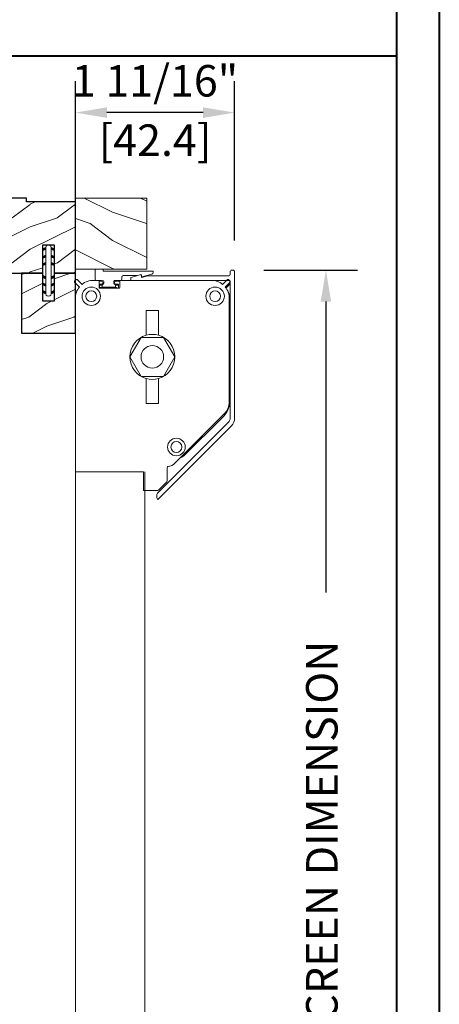
# Model space of a CAD drawing. Units: millimetres. Extents: x -83 to 676, y 0 to 42.
# Drawn here: x 591 to 596, y 11 to 22 of the extents above; entities that cross this region are included whole.
import ezdxf

# ---------------------------------------------------------------- set-up
doc = ezdxf.new("R2010")
doc.units = ezdxf.units.MM
doc.layers.get('0').update_dxf_attribs({"lineweight": 18})
doc.layers.add('BOIS', color=4, linetype='Continuous')
doc.styles.add('IMPERIAL', font='arial.ttf')
doc.styles.get("Standard").update_dxf_attribs({"font": 'arial.ttf'})
doc.dimstyles.new('IMPERIAL', dxfattribs={"dimscale": 0.12, "dimtxt": 2.7559, "dimasz": 2.7559, "dimexe": 2.7559, "dimexo": 2.7559, "dimgap": 2.7559, "dimtad": 0, "dimtih": 1, "dimtoh": 1, "dimdec": 4, "dimlunit": 5, "dimtxsty": 'Standard', "dimcen": 0, "dimadec": 0, "dimazin": 0, "dimtfac": 1.5748, "dimtdec": 4, "dimtofl": 0, "dimtmove": 0, "dimatfit": 3, "dimfxl": 0, "dimfrac": 2, "dimarcsym": 0})

# ---------------------------------------------------------------- blocks, each defined once
blk = doc.blocks.new('D-072')
for points in [[(-0.7077034603641437, 5.891188682877832, 1), (-0.538412126510309, 5.426064565805952), (1.648459146963432e-12, 5.62203055362405), (1.875832822406664e-12, 6.148771677137894)], [(2.107703460367645, 5.891188682877832, -1), (1.938412126513811, 5.426064565805952), (1.400000000001853, 5.62203055362405), (1.400000000001626, 6.148771677137894)], [(-0.7077034603647121, 3.891188682877264, 1), (-0.5384121265108774, 3.426064565805383), (1.080024958355352e-12, 3.622030553623482), (1.307398633798584e-12, 4.148771677137326)], [(2.107703460367077, 3.891188682877264, -1), (1.938412126513242, 3.426064565805383), (1.400000000001285, 3.622030553623482), (1.400000000001057, 4.148771677137326)], [(-0.7077034603647121, 1.891188682877264, 1), (-0.5384121265108774, 1.426064565805383), (1.080024958355352e-12, 1.622030553623482), (1.307398633798584e-12, 2.148771677137326)], [(2.107703460367077, 1.891188682877264, -1), (1.938412126513242, 1.426064565805383), (1.400000000001285, 1.622030553623482), (1.400000000001057, 2.148771677137326)], [(-0.7077034603647121, -1.891188682878671, -1), (-0.5384121265108774, -1.42606456580679), (1.080024958355352e-12, -1.622030553624889), (1.307398633798584e-12, -2.148771677138733)], [(2.107703460367077, -1.891188682878671, 1), (1.938412126513242, -1.42606456580679), (1.400000000001285, -1.622030553624889), (1.400000000001057, -2.148771677138733)], [(-0.7077034603647121, -3.891188682878671, -1), (-0.5384121265108774, -3.42606456580679), (1.080024958355352e-12, -3.622030553624889), (1.307398633798584e-12, -4.148771677138733)], [(2.107703460367077, -3.891188682878671, 1), (1.938412126513242, -3.42606456580679), (1.400000000001285, -3.622030553624889), (1.400000000001057, -4.148771677138733)], [(-0.7077034603641437, -5.891188682879239, -1), (-0.538412126510309, -5.426064565807359), (1.648459146963432e-12, -5.622030553625457), (1.875832822406664e-12, -6.148771677139301)], [(2.107703460367645, -5.891188682879239, 1), (1.938412126513811, -5.426064565807359), (1.400000000001853, -5.622030553625457), (1.400000000001626, -6.148771677139301)]]:
    blk.add_hatch(color=256).paths.add_polyline_path(points)
for points in [[(1.762145984685048e-12, 6.148771677137866), (-0.7077034603641437, 5.891188682877832, 1.000000000000649), (-0.538412126509968, 5.42606456580608), (1.648459146963432e-12, 5.622030553624036)], [(1.400000000001512, 5.622030553624306), (1.938412126514834, 5.426064565805895, 0.9999999999986194), (2.107703460368441, 5.891188682876908), (1.400000000001739, 6.148771677137155)], [(1.193711796076968e-12, 4.148771677136601), (-0.707703460364371, 3.891188682875445, 0.9999999999996753), (-0.5384121265108774, 3.426064565804545), (1.193711796076968e-12, 3.622030553622714)], [(1.40000000000083, 3.62203055362513), (1.938412126514152, 3.426064565806549, 1.000000000000649), (2.107703460368441, 3.891188682877846), (1.40000000000083, 4.148771677138875)], [(1.193711796076968e-12, 2.148771677136601), (-0.707703460364371, 1.891188682875445, 0.9999999999996753), (-0.5384121265108774, 1.426064565804545), (1.193711796076968e-12, 1.622030553622714)], [(1.40000000000083, 1.62203055362513), (1.938412126514152, 1.426064565806549, 1.000000000000649), (2.107703460368441, 1.891188682877846), (1.40000000000083, 2.148771677138875)], [(1.193711796076968e-12, -2.148771677138008), (-0.707703460364371, -1.891188682876852, -0.9999999999996753), (-0.5384121265108774, -1.426064565805952), (1.193711796076968e-12, -1.622030553624121)], [(1.40000000000083, -1.622030553626537), (1.938412126514152, -1.426064565807955, -1.000000000000649), (2.107703460368441, -1.891188682879253), (1.40000000000083, -2.148771677140282)], [(1.193711796076968e-12, -4.148771677138008), (-0.707703460364371, -3.891188682876852, -0.9999999999996753), (-0.5384121265108774, -3.426064565805952), (1.193711796076968e-12, -3.622030553624121)], [(1.40000000000083, -3.622030553626537), (1.938412126514152, -3.426064565807955, -1.000000000000649), (2.107703460368441, -3.891188682879253), (1.40000000000083, -4.148771677140282)], [(1.762145984685048e-12, -6.148771677139273), (-0.7077034603641437, -5.891188682879239, -1.000000000000649), (-0.538412126509968, -5.426064565807486), (1.648459146963432e-12, -5.622030553625443)], [(1.400000000001512, -5.622030553625713), (1.938412126514834, -5.426064565807302, -0.9999999999986194), (2.107703460368441, -5.891188682878315), (1.400000000001739, -6.148771677138562)]]:
    blk.add_lwpolyline(points, format="xyb")
at = {"color": 2}
blk.add_lwpolyline([(1.400000000001739, -6.148771677138008, -1.000000000000487), (-1.762145984685048e-12, -6.148771677138434), (1.762145984685048e-12, 6.148771677137169, -1.000000000000488), (1.400000000001739, 6.148771677136601)], format="xyb", close=True, dxfattribs=at)
blk = doc.blocks.new('WC-003')
h = blk.add_hatch()
h.set_pattern_fill('WOOD1', color=1, scale=12, style=0, pattern_type=2)
h.set_pattern_definition([(216.8699, (-52.35184111995871, -115.6210279683414), (35.99999901389342, 24.0000014791598), [6, -54]), (206.5651, (-45.1518411199587, -119.2210279683414), (-11.99998989529089, -12.00001571275657), [13.416408, -13.416408]), (198.4349, (-45.1518411199587, -125.2210279683414), (-24.00000521511554, -11.9999808386725), [7.589472000000001, -30.357864])])
h.paths.add_polyline_path([(0, 1), (13, 1), (13, 0), (154, 0), (154, 1), (167, 1), (167, 20), (161.335, 20), (161.335, 12.5), (158.335, 12.5), (158.335, 20), (84.99999999999999, 20), (85.00000000000001, 12.49999999999999), (82, 12.5), (81.99999999999999, 20), (8.664999999999964, 20), (8.664999999999964, 12.49999999999999), (5.664999999999964, 12.49999999999999), (5.664999999999964, 20), (0, 20)])
at = {"layer": 'BOIS', "ltscale": 5}
blk.add_lwpolyline([(154, 0), (154, 1), (167, 1), (167, 20), (167, 20), (167, 20), (161.335, 20), (161.335, 12.5), (158.335, 12.5), (158.335, 20), (85, 20), (85, 12.5), (82, 12.5), (82, 20), (8.664999999999964, 20), (8.664999999999964, 12.5), (5.664999999999964, 12.5), (5.664999999999964, 20), (0, 20), (0, 20), (0, 20), (0, 20), (0, 20), (0, 20), (0, 20), (0, 1.000000000000014), (13, 1), (12.99999999999998, 0)], close=True, dxfattribs=at)
blk = doc.blocks.new('WC-004')
h = blk.add_hatch()
h.set_pattern_fill('WOOD1', color=1, scale=12, style=0, pattern_type=2)
h.set_pattern_definition([(216.8699, (-32.7701547899223, -41.16933689145009), (35.99999901389342, 24.0000014791598), [6, -54]), (206.5651, (-25.5701547899223, -44.76933689145009), (-11.99998989529089, -12.00001571275657), [13.416408, -13.416408]), (198.4349, (-25.5701547899223, -50.76933689145009), (-24.00000521511554, -11.9999808386725), [7.589472000000001, -30.357864])])
h.paths.add_polyline_path([(7.164999999999964, 8.5), (-7.164999999999964, 8.5), (-7.164999999999964, -7.5), (-1.5, -7.5), (-1.5, 0), (1.5, 0), (1.5, -7.5), (7.164999999999964, -7.5)])
at = {"layer": 'BOIS', "ltscale": 5}
blk.add_lwpolyline([(1.5, -7.5), (7.164999999999964, -7.5), (7.164999999999964, 8.5), (-7.164999999999964, 8.5), (-7.164999999999964, -7.5), (-1.5, -7.5), (-1.5, 0), (1.5, 0)], close=True, dxfattribs=at)
blk = doc.blocks.new('tête moust.')
at = {"linetype": 'Continuous', "lineweight": 15}
for p, q in [((1394.754603637479, 1690.188955561265), (1394.754603637479, 1687.456881673083)), ((1396.850550679586, 1689.788956240758), (1396.850550679586, 1690.188955561265)), ((1431.406165605507, 1689.976185605869), (1431.206165945254, 1689.976185605869)), ((1389.281686527751, 1687.022401065573), (1389.705950526617, 1687.446665064439)), ((1391.261587051771, 1686.173873067841), (1389.988793192528, 1687.446665064439)), ((1410.175115933738, 1689.738955394372), (1396.900549663327, 1689.738955394372)), ((1401.838678998969, 1687.439478979453), (1401.838678998969, 1688.038956419572)), ((1402.338678149603, 1688.538957432851), (1405.972785448752, 1688.538957432851)), ((1404.206165244899, 1687.853926838383), (1404.206165244899, 1687.252186284408)), ((1406.677736101768, 1688.753148586497), (1404.34802243682, 1688.045289413079)), ((1407.056165991447, 1688.761787534699), (1406.735879501424, 1688.761787534699)), ((1407.056165991447, 1688.086248979911), (1407.056165991447, 1688.761787534699)), ((1407.056165991447, 1688.538957432851), (1407.125362327419, 1688.538957432851)), ((1408.799551559709, 1688.452186108574), (1407.119152268491, 1688.036931724295)), ((1407.125362327419, 1688.538957432851), (1407.125362327419, 1688.205538363203)), ((1407.189303210102, 1688.157521233901), (1409.864531962297, 1688.934262887582)), ((1430.206165781341, 1688.452186108574), (1408.799551559709, 1688.452186108574)), ((1410.225115848802, 1689.414432317957), (1410.225115848802, 1689.688958273277)), ((1428.690745627604, 1686.173873067841), (1429.963537624202, 1687.446665064439)), ((1430.670644288979, 1687.022401065573), (1430.246380290113, 1687.446665064439)), ((1430.706165863297, 1689.476186455235), (1430.706165863297, 1688.952187121853)), ((1431.906165687464, 1650.603604082957), (1431.906165687464, 1689.476186455235)), ((1390.554478524349, 1685.466766403064), (1389.281686527751, 1686.739558399662)), ((1394.302165268085, 1687.252186284408), (1395.584166182301, 1687.252186284408)), ((1394.954083619736, 1687.256882012829), (1396.756947172902, 1687.252188147053)), ((1395.784165842555, 1687.052186624154), (1395.784165842555, 1685.323668689474)), ((1396.456165371559, 1687.022186861381), (1395.784165842555, 1687.022186861381)), ((1395.784165842555, 1686.222186357722), (1396.456165371559, 1686.222186357722)), ((1395.858487246654, 1685.954012022361), (1395.854603631518, 1685.954012022361)), ((1395.854603631518, 1685.954012022361), (1395.854603631518, 1685.35400931631)), ((1395.858487246654, 1685.35400931631), (1395.854603631518, 1685.35400931631)), ((1395.858487246654, 1685.954012022361), (1396.558746827863, 1685.95218849276)), ((1395.858487246654, 1685.35400931631), (1395.858487246654, 1685.954012022361)), ((1396.386575086139, 1685.35263468419), (1395.858487246654, 1685.35400931631)), ((1395.984165502809, 1685.123669029221), (1401.084166152499, 1685.123669029221)), ((1400.769041983507, 1685.142295480713), (1396.044284237645, 1685.154596389279)), ((1396.054083613775, 1685.154009656057), (1396.056546030663, 1685.154004068121)), ((1396.755384413622, 1686.152188153013), (1396.055124832414, 1686.154011682615)), ((1396.056546030663, 1685.154004068121), (1400.754083080314, 1685.141773940071)), ((1396.654604135178, 1685.452448249802), (1396.386575086139, 1685.35263468419)), ((1396.654604135178, 1685.452448249802), (1396.654604135178, 1685.961209283218)), ((1400.15460377755, 1685.443336189732), (1396.654604135178, 1685.452448249802)), ((1397.056166214965, 1686.952188656673), (1397.056166214965, 1686.452187643394)), ((1399.756165353678, 1686.44359526132), (1399.756165353678, 1686.943596274599)), ((1400.755124298952, 1686.141774103984), (1400.05538439574, 1686.14359577094)), ((1400.056947155021, 1687.24359576498), (1401.415577290676, 1687.240058601841)), ((1400.15460377755, 1685.953229711398), (1400.15460377755, 1685.443336189732)), ((1400.865081830047, 1685.175055683598), (1400.15460377755, 1685.443336189732)), ((1400.250980762861, 1685.943596110686), (1400.954604281209, 1685.941765130505)), ((1401.284165812753, 1687.022186861381), (1400.256166366957, 1687.022186861381)), ((1400.256166366957, 1686.222186357722), (1401.00616602423, 1686.222186357722)), ((1400.954604281209, 1685.341773600325), (1400.954604281209, 1685.94177071844)), ((1401.00616602423, 1686.222186357722), (1401.00616602423, 1685.123669029221)), ((1401.284165812753, 1685.323668689474), (1401.284165812753, 1687.052186624154)), ((1401.484165473006, 1687.252186284408), (1425.650165548645, 1687.252186284408)), ((1404.206165244899, 1687.252186284408), (1430.206165781341, 1687.252186284408)), ((1429.397852292381, 1685.466766403064), (1430.670644288979, 1686.739558399662)), ((1429.59595112326, 1685.204865456566), (1430.706165863297, 1686.315080196604)), ((1430.706165863297, 1686.752187133774), (1430.706165863297, 1650.603604082957)), ((1389.476165307782, 1636.252187238082), (1389.476165307782, 1682.426186324104)), ((1430.476165508948, 1654.961483365863), (1430.476165508948, 1682.426186324104)), ((1408.326165882967, 1672.620852523491), (1408.326165882967, 1679.252186835751)), ((1411.626165865086, 1679.252186835751), (1408.326165882967, 1679.252186835751)), ((1411.626165865086, 1672.620852523491), (1411.626165865086, 1679.252186835751)), ((1430.506165271721, 1678.022187248811), (1430.706165863297, 1678.022187248811)), ((1430.506165271721, 1677.022187084898), (1430.506165271721, 1678.022187248811)), ((1430.706165863297, 1677.022187084898), (1430.506165271721, 1677.022187084898)), ((1403.976165821872, 1666.852187410936), (1406.976165382288, 1672.048339665875)), ((1406.976165382288, 1672.048339665875), (1412.976165900103, 1672.048339665875)), ((1412.976165900103, 1672.048339665875), (1415.97616569335, 1666.852187410936)), ((1406.976165382288, 1661.656034457505), (1403.976165821872, 1666.852187410936)), ((1415.97616569335, 1666.852187410936), (1412.976165900103, 1661.656034457505)), ((1430.506165271721, 1662.722187162384), (1430.506165271721, 1663.722186860636)), ((1430.506165271721, 1663.722186860636), (1430.706165863297, 1663.722186860636)), ((1412.976165900103, 1661.656034457505), (1406.976165382288, 1661.656034457505)), ((1430.706165863297, 1662.722187162384), (1430.506165271721, 1662.722187162384)), ((1408.326165882967, 1654.452187054798), (1408.326165882967, 1661.083521599889)), ((1411.626165865086, 1654.452187054798), (1411.626165865086, 1661.083521599889)), ((1411.626165865086, 1654.452187054798), (1408.326165882967, 1654.452187054798)), ((1429.062662778519, 1651.548985903159), (1416.012543618775, 1638.498866976246)), ((1418.548759263571, 1640.666358218536), (1428.635104691706, 1650.668430187747)), ((1430.178958123646, 1649.330811620697), (1411.339536441586, 1630.49139086996)), ((1411.400069149307, 1628.854867116555), (1431.027486121378, 1648.482283622965)), ((1407.615423334859, 1636.252187238082), (1407.615423334859, 1631.252186418518)), ((1413.915423343054, 1637.381775350317), (1413.915423343054, 1633.780578196987)), ((1411.740584431313, 1631.398633168086), (1413.768976593487, 1633.427025795922)), ((1407.615423334859, 1631.252186418518), (1411.387031098924, 1631.252186418518)), ((1411.19309015768, 1630.137836606249), (1411.19309015768, 1629.268951759681))]:
    blk.add_line(p, q, dxfattribs=at)
blk.add_line((1394.754603637479, 1690.188955561262), (1396.850550679586, 1690.188955561265))
blk.add_lwpolyline([(1417.490340435974, 1639.976663560614), (1418.03407129329, 1640.252389059409), (1418.548759263571, 1640.666358218536)], dxfattribs=at)
for centre, radius in [((1393.706165678605, 1683.022186974296), 2.450000000000045), ((1426.706165678605, 1683.022186974296), 2.450000000000045), ((1393.706165678605, 1683.022186974296), 1.450000000000045), ((1426.706165678605, 1683.022186974296), 1.450000000000045), ((1409.976165678605, 1666.852186974298), 3), ((1416.386165678605, 1642.832186974301), 2.350000000000023), ((1416.386165678605, 1642.832186974301), 1.449999999999989)]:
    blk.add_circle(centre, radius, dxfattribs=at)
for centre, radius, start, end in [((1431.206165678605, 1689.476186974302), 0.5000000000001137, 90, 180), ((1431.406165678605, 1689.476186974302), 0.4999999999999432, 0, 90), ((1389.84737262787, 1687.305244093746), 0.2000000000000096, 44.9999999999263, 135.0000000000737), ((1394.954603523414, 1687.456880929356), 0.2000000000000658, 180, 269.8508244585306), ((1396.900550092307, 1689.788956803532), 0.05000000000001137, 180, 270), ((1401.638678429563, 1687.439478203458), 0.2000000000000014, 290.5353167421854, 0), ((1402.338678429564, 1688.038956803532), 0.5000000000001137, 90, 180), ((1404.406165678605, 1687.853926866563), 0.2000000000000455, 106.900879647962, 180), ((1406.735879040034, 1688.5617869743), 0.2000000000000993, 90, 106.900879647962), ((1407.106965678604, 1688.086248346714), 0.05079999999999431, 180, 283.8806695847604), ((1407.175361934851, 1688.205538960079), 0.05000000000006821, 180, 286.1904222484018), ((1409.725116237021, 1689.414432776328), 0.5000000000001137, 286.1904222484018, 0), ((1410.175116237022, 1689.688956803533), 0.05000000000006821, 0, 90), ((1430.10495872934, 1687.305244093746), 0.1999999999999695, 44.9999999999263, 135.0000000000737), ((1430.206165678605, 1688.952186974297), 0.5, 270, 0), ((1389.423108559158, 1686.880980025031), 0.2000000000000498, 135.0000000000737, 224.9999999999263), ((1394.302165678606, 1682.426186974299), 4.82600000000004, 140.9468276905138, 180), ((1394.302165678606, 1682.426186974299), 4.826000000000048, 90, 129.0531723098603), ((1395.584165678605, 1687.052186974302), 0.1999999999999886, 0, 90), ((1395.984165678603, 1685.323668115052), 0.2000000000000455, 180, 270), ((1396.054603513336, 1685.954011874033), 0.2000000000000658, 89.85082445873903, 180), ((1396.054603513336, 1685.354009840405), 0.2000000000000655, 180, 269.8508244587391), ((1396.056577822712, 1685.955917272993), 0.1980997382700528, 90.42024769402909, 180.5510582914994), ((1396.056554118435, 1685.352070608518), 0.1980763597330883, 179.4391983593599, 269.2853606519579), ((1396.456165684269, 1686.622186979963), 0.4000000000000909, 270, 90), ((1396.756838472787, 1685.954092692489), 0.1981007969853739, 90.4205546005637, 180.5507513852906), ((1396.560049539052, 1686.452186974297), 0.4999999999999935, 269.8508244585306, 280.9007296824126), ((1396.756165674191, 1686.452186974297), 0.2999999999999727, 269.8508244585306, 281.8176298955398), ((1396.756165674191, 1686.952188668991), 0.3000000000000682, 0, 89.85082445873903), ((1396.756165674191, 1686.452186974297), 0.2999999999999727, 281.8176298955398, 0), ((1400.05616567419, 1686.943596755184), 0.2999999999999545, 89.85082445873903, 180), ((1400.05616567419, 1686.443595060489), 0.3000000000000117, 180, 257.8163493177595), ((1400.256165674191, 1686.622186978711), 0.4000000000000909, 90, 270), ((1400.05616567419, 1686.443595060489), 0.3000000000000417, 257.8163493177595, 269.8508244585306), ((1400.052913891081, 1685.945534818471), 0.1980763597330658, 359.4391983593599, 89.28536065216636), ((1400.252281809329, 1686.443595060489), 0.5000000000001149, 258.7344445491499, 269.8508244585306), ((1400.754603513336, 1685.341772872256), 0.2000000000001221, 269.8508244587391, 274.139977787385), ((1400.754603513336, 1685.941774905885), 0.2000000000640679, 359.9985515525818, 89.85082445873903), ((1400.754603513336, 1685.341772872256), 0.2000000000000318, 274.139977787385, 303.5310343315357), ((1400.754603513336, 1685.341772872256), 0.2000000000001592, 303.5310343315357, 0), ((1401.084165678605, 1685.323668115052), 0.2000000000000455, 270, 0), ((1401.484165678603, 1687.052186974302), 0.1999999999999886, 90, 180), ((1425.650165678604, 1682.426186974299), 4.82600000000012, 50.94682769013967, 90), ((1425.650165678604, 1682.426186974299), 4.826000000000022, 0, 39.05317230948621), ((1425.706165678605, 1682.022186974296), 4.999999999999886, 0, 35.27734615761524), ((1430.206165678605, 1686.7521869743), 0.5000000000000568, 0, 90), ((1430.529222798052, 1686.880980025031), 0.2000000000000096, 315.0000000000737, 44.9999999999263), ((1409.976165678605, 1666.852186974298), 6.000000000000056, 105.9620141627218, 254.0379858372781), ((1409.976165678605, 1666.852186974298), 6.000000000000001, 74.03798583727817, 105.9620141627218), ((1409.976165678605, 1666.852186974298), 6.000000000000056, 285.9620141627219, 74.03798583727817), ((1409.976165678605, 1666.852186974298), 6.000000000000056, 254.0379858372781, 285.9620141627219), ((1423.706165678605, 1655.638898838508), 7.000000000000227, 314.7596396630796, 0), ((1425.650165678604, 1654.961483356456), 4.826000000000075, 315.0000000000737, 0), ((1428.906165678605, 1650.603603972268), 1.800000000000087, 315.0000000000737, 0), ((1428.906165678605, 1650.603603972268), 3.000000000000105, 315.0000000000737, 0), ((1414.165423261338, 1637.381774653426), 0.25, 94.83975416294516, 180), ((1413.891223261338, 1640.620186974302), 3.000000000000002, 274.8397541629452, 315.0000000000737), ((1413.415423261338, 1633.780579090657), 0.5000000000001137, 315.0000000000737, 0), ((1411.693089937982, 1630.137837038186), 0.4999999999999639, 135.0000000000737, 180), ((1411.387031144981, 1631.7521869743), 0.5, 270, 315.0000000000737), ((1411.693089937982, 1629.26895249814), 0.4999999999999639, 180, 224.9999999999263)]:
    blk.add_arc(centre, radius, start, end, dxfattribs=at)
at = {"linetype": 'Continuous', "lineweight": 15, "extrusion": (0, 0, -1)}
blk.add_ellipse((1396.591897627213, 1685.352610935945), major_axis=(0.5710957486417502, 0.1878623283058032), ratio=0.1128593045354706, start_param=2.8886215615613, end_param=4.382004996651411, dxfattribs=at)
at = {"linetype": 'Continuous', "lineweight": 15, "extrusion": (0, 0, -0.9999999999999999)}
blk.add_ellipse((1396.057066397343, 1685.354003428016), major_axis=(0.0005207202903407413, 0.1999993221252059), ratio=0.8198033570685869, start_param=3.141592653550694, end_param=3.216452501329226, dxfattribs=at)
at = {"linetype": 'Continuous', "lineweight": 15}
for points, knots in [([(1396.654604135178, 1685.961209283218), (1396.656786615245, 1685.983378417448), (1396.661150584265, 1686.027706618348), (1396.695208322397, 1686.08674478656), (1396.747185144568, 1686.135869906459), (1396.793225828345, 1686.150695343131), (1396.817604212187, 1686.158545360908)], [0, 0, 0, 0, 0.2400120222039415, 0.4799150487968019, 0.7246168056252035, 1, 1, 1, 1]), ([(1399.99285167279, 1686.150351584896), (1400.015292231879, 1686.143160397922), (1400.060180946801, 1686.128775589568), (1400.112900904913, 1686.080627507807), (1400.148059216992, 1686.020208005728), (1400.152460330226, 1685.975166164491), (1400.15460377755, 1685.953229711398)], [0, 0, 0, 0, 0.2549976153230258, 0.510081554364142, 0.7613980089126073, 1, 1, 1, 1])]:
    blk.add_open_spline(points, degree=3, knots=knots, dxfattribs=at)
blk = doc.blocks.new('*D417')
at = {"color": 0, "linetype": 'ByBlock', "lineweight": -2, "transparency": 16777216}
for p, q in [((591.8561080308826, 19.46102820320305), (591.8561080308826, 21.10534196013044)), ((593.5265771312313, 19.43296648349891), (593.5265771312313, 21.10534196013044)), ((593.1958691312313, 20.77463396013044), (592.1868160308826, 20.77463396013044))]:
    blk.add_line(p, q, dxfattribs=at)
at = {"color": 0, "transparency": 16777216}
for points in [[(592.1868160308826, 20.82975196013044), (592.1868160308826, 20.71951596013044), (591.8561080308826, 20.77463396013044)], [(593.1958691312313, 20.82975196013044), (593.1958691312313, 20.71951596013044), (593.5265771312313, 20.77463396013044)]]:
    blk.add_solid(points, dxfattribs=at)
at = {"layer": 'Defpoints', "color": 0, "transparency": 16777216}
for p in [(591.8561080308826, 20.77463396013044), (591.8561080308826, 19.13032020320305), (593.5265771312313, 19.10225848349891)]:
    blk.add_point(p, dxfattribs=at)
at = {"color": 0, "transparency": 16777216, "char_height": 0.330708, "attachment_point": 5}
for s, insert in [('1 11/16"', (592.6913425810569, 21.06562759178119)), ('[42.4]', (592.6913425810569, 20.44269660269524))]:
    blk.add_mtext(s, dxfattribs=dict(at, insert=insert))
blk = doc.blocks.new('*D378')
at = {"color": 0, "lineweight": -2, "transparency": 16777216}
for p, q in [((593.8336631346928, 19.12194345005937), (594.8143587310744, 19.12194345005937)), ((594.4836507310745, 18.79123545005937), (594.4836507310745, 15.7382535400513)), ((594.4836507310745, 7.410636939729446), (594.4836507310745, 10.46361884973752)), ((592.9348460308831, 7.079928939729445), (594.8143587310744, 7.079928939729446))]:
    blk.add_line(p, q, dxfattribs=at)
at = {"color": 0, "transparency": 16777216}
for points in [[(594.4285327310745, 18.79123545005937), (594.5387687310745, 18.79123545005937), (594.4836507310745, 19.12194345005937)], [(594.4285327310745, 7.410636939729446), (594.5387687310745, 7.410636939729446), (594.4836507310745, 7.079928939729446)]]:
    blk.add_solid(points, dxfattribs=at)
at = {"layer": 'Defpoints', "color": 0, "transparency": 16777216}
for p in [(593.5029551346928, 19.12194345005937), (594.4836507310745, 19.12194345005937), (592.6041380308832, 7.079928939729445)]:
    blk.add_point(p, dxfattribs=at)
at = {"color": 0, "transparency": 16777216, "insert": (594.4836507310744, 13.10093619489424), "char_height": 0.330708, "attachment_point": 5, "rotation": 90, "style": 'IMPERIAL'}
blk.add_mtext('SCREEN DIMENSION', dxfattribs=at)

msp = doc.modelspace()

# ---------------------------------------------------------------- hatches: boundary and pattern name
h = msp.add_hatch()
h.set_pattern_fill('WOOD1', color=1, scale=0.59055, angle=360, style=0, pattern_type=2)
h.set_pattern_definition([(323.1301, (600.2774137137299, 359.7667855080169), (-1.77164995147123, 1.181100072793152), [0.295275, -2.657475]), (333.4349, (599.9230837137299, 359.5896205080169), (0.5905495027220029, -0.5905507732640327), [0.6602549786999999, -0.6602549786999999]), (341.5651, (599.9230837137299, 359.2943455080169), (1.181100256648873, -0.5905490570231703), [0.3734968907999991, -1.493986382099997])])
h.paths.add_polyline_path([(591.8561080308825, 19.13032020320306), (592.6041380308825, 19.13032020320298), (592.6041380308825, 19.87835020320298), (591.8561080308825, 19.87835020320298)])

# ---------------------------------------------------------------- linework, layer by layer
at = {"color": 41, "lineweight": 40}
msp.add_line((595.226256066028, 21.36779826716977), (563.7558707609298, 21.36779826717893), dxfattribs=at)
at = {"linetype": 'Continuous', "lineweight": 15}
for p, q in [((591.8561080162832, 17.00682963431926), (592.5702506048092, 17.00682963431926)), ((591.8561080162832, 17.00682963431926), (591.8561080162832, 7.091740726321589)), ((592.5647680224431, 17.00682963431926), (591.8561080162832, 17.00682963431926)), ((592.5844530224431, 17.00682963431926), (592.5844530224432, 7.091740726321589)), ((592.716868937821, 16.717980295505), (592.719252110524, 16.71559714113511))]:
    msp.add_line(p, q, dxfattribs=at)
at = {"color": 163, "lineweight": 40}
msp.add_lwpolyline([(563.3094158538486, 42.24347009354005), (595.6727109731276, 42.24347009354005), (595.6727109731185, -2.060117388680283e-05), (563.3094158538394, -2.060117388680283e-05)], close=True, dxfattribs=at)
at = {"color": 41, "lineweight": 40}
msp.add_lwpolyline([(563.7558707609298, 41.79701518645425), (563.7558707609206, 0.4464343059165117), (595.226256066028, 0.4464343059165117), (595.2262560660372, 41.79701518645425)], close=True, dxfattribs=at)
at = {"color": 4}
msp.add_lwpolyline([(591.8561080308825, 19.13032020320306), (592.6041380308825, 19.13032020320298), (592.6041380308825, 19.87835020320298), (591.8561080308825, 19.87835020320298)], close=True, dxfattribs=at)

# ---------------------------------------------------------------- block references
at = {"xscale": 0.03937, "yscale": 0.03937, "zscale": 0.03937, "rotation": 180}
for name, p in [('WC-003', (591.8561080308825, 19.87835020320298)), ('WC-004', (591.5740219808825, 18.79567520320298))]:
    msp.add_blockref(name, p, dxfattribs=at)
at = {"yscale": 0.03937, "zscale": 0.03937}
for name, p, xscale in [('D-072', (591.6015809808825, 19.1165890622741), -0.03937), ('tête moust.', (537.1524313881158, -47.41241897724368), 0.03937)]:
    msp.add_blockref(name, p, dxfattribs=dict(at, xscale=xscale))

# ---------------------------------------------------------------- dimensions: what is measured, and where the dimension line sits
dim = msp.add_linear_dim(base=(591.8561080308826, 20.77463396013044), p1=(593.5265771312313, 19.10225848349891), p2=(591.8561080308826, 19.13032020320305), dimstyle='IMPERIAL', override={"dimgap": 1, "dimpost": '"\\X', "dimtfac": 2.5, "dimarcsym": 1})
dim.commit()
dim.dimension.update_dxf_attribs({"geometry": '*D417', "text_midpoint": (592.6913425810569, 20.77463396013044), "dimtype": 160})
dim = msp.add_linear_dim(base=(594.4836507310745, 19.12194345005937), p1=(592.604138030883, 7.079928939729442), p2=(593.5029551346926, 19.12194345005936), angle=90, text='SCREEN DIMENSION', dimstyle='IMPERIAL', override={"dimpost": '"\\X', "dimtxsty": 'IMPERIAL'})
dim.commit()
dim.dimension.update_dxf_attribs({"geometry": '*D378', "text_midpoint": (594.4836507310744, 13.10093619489424), "text_rotation": 90})

doc.saveas('drawing.dxf')
